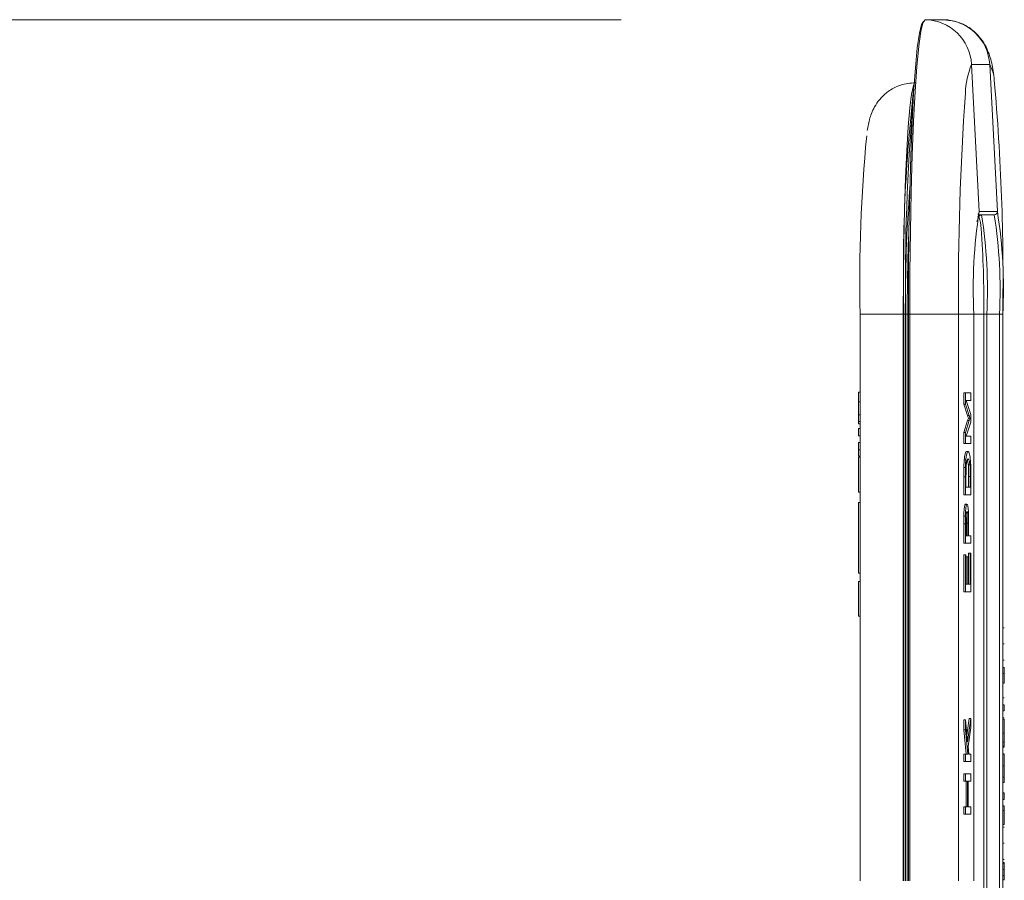
# Model space of a CAD drawing. Units: millimetres. Extents: x 26 to 1823, y 12 to 1558.
# Drawn here: x 109 to 172, y 1086 to 1140 of the extents above; entities that cross this region are included whole.
import ezdxf

# ---------------------------------------------------------------- set-up
doc = ezdxf.new("R2010")
doc.units = ezdxf.units.MM
doc.header["$LTSCALE"] = 21
doc.styles.add('SLDTEXTSTYLE0', font='TXT', dxfattribs={"width": 0.605})
doc.dimstyles.new('SLDDIMSTYLE0', dxfattribs={"dimtxt": 32.360815, "dimasz": 26.25, "dimexe": 0, "dimexo": 0.0625, "dimgap": 8.090204, "dimtad": 1, "dimdec": 0, "dimrnd": 1e-09, "dimzin": 12, "dimdsep": 46, "dimtxsty": 'SLDTEXTSTYLE0', "dimsah": 1, "dimcen": 0.09, "dimadec": 0, "dimazin": 3, "dimtfac": 1, "dimtdec": 0, "dimtofl": 0, "dimtmove": 0, "dimatfit": 3, "dimfxl": 0, "dimfrac": 2, "dimtolj": 1, "dimtzin": 12, "dimarcsym": 0})

# ---------------------------------------------------------------- blocks, each defined once
blk = doc.blocks.new('_D_6')
at = {"color": 7, "linetype": 'Continuous', "lineweight": 18}
for p, q in [((147.305, 1140.349), (69.059, 1140.349)), ((90.059, 1140.349), (90.059, 1030.95)), ((145.976, 1030.95), (69.059, 1030.95))]:
    blk.add_line(p, q, dxfattribs=at)
for points in [[(90.059, 1140.349), (84.809, 1114.099), (95.309, 1114.099)], [(90.059, 1030.95), (95.309, 1057.2), (84.809, 1057.2)]]:
    blk.add_solid(points, dxfattribs=at)
at = {"color": 7, "linetype": 'Continuous', "lineweight": 18, "insert": (47.085, 1048.608), "char_height": 33.3375, "attachment_point": 1, "rotation": 90, "style": 'SLDTEXTSTYLE0'}
blk.add_mtext('109', dxfattribs=at)

msp = doc.modelspace()

# ---------------------------------------------------------------- linework, layer by layer
at = {"color": 7, "linetype": 'Continuous', "lineweight": 18}
for p, q in [((167.7719664, 1140.3493485), (166.6205754, 1140.3493485)), ((170.0607338, 1128.1600937), (169.5715737, 1137.5066343)), ((170.7229647, 1137.5066343), (169.5715737, 1137.5066343)), ((171.2121248, 1128.1600937), (170.7229647, 1137.5066343)), ((171.0126727, 1127.9496265), (169.9747979, 1127.9496265)), ((170.0607338, 1128.1600937), (171.2121248, 1128.1600937)), ((165.2299487, 1121.6496265), (162.481723, 1121.6496265)), ((162.481723, 1121.6496265), (162.481723, 1085.6496265)), ((165.2764894, 1121.6496265), (165.2299487, 1121.6496265)), ((165.2299487, 1121.6496265), (165.2299487, 1085.6496265)), ((165.381723, 1121.6496265), (165.2764894, 1121.6496265)), ((165.2764894, 1121.6496265), (165.2764894, 1085.6496265)), ((165.381723, 1121.6496265), (165.381723, 1085.6496265)), ((165.4869566, 1121.6496265), (165.381723, 1121.6496265)), ((165.4869566, 1121.6496265), (165.4869566, 1085.6496265)), ((165.5545678, 1121.6496265), (165.5545678, 1085.6496265)), ((168.741682, 1121.6496265), (165.6419075, 1121.6496265)), ((165.6419075, 1121.6496265), (165.6419075, 1085.6496265)), ((168.741682, 1121.6496265), (168.741682, 1085.6496265)), ((169.7200023, 1121.6496265), (168.741682, 1121.6496265)), ((169.7200023, 1085.6496265), (169.7200023, 1121.6496265)), ((169.7210979, 1121.6496265), (169.7200023, 1121.6496265)), ((169.7210979, 1085.6496265), (169.7210979, 1121.6496265)), ((170.348314, 1121.6496265), (170.5412275, 1121.6496265)), ((170.348314, 1049.6496265), (170.348314, 1121.6496265)), ((170.5412275, 1121.6496265), (171.3423892, 1121.6496265)), ((170.5412275, 1049.6496265), (170.5412275, 1121.6496265)), ((171.5528564, 1121.6496265), (171.3423892, 1121.6496265)), ((171.3423892, 1049.6496265), (171.3423892, 1121.6496265)), ((171.5528564, 1121.6496265), (171.5528564, 1049.6496265)), ((162.481723, 1116.6999754), (162.381723, 1116.6999754)), ((162.381723, 1116.0769074), (162.381723, 1116.6999754)), ((169.0783215, 1115.9383973), (169.0783215, 1116.6406719)), ((169.1777737, 1116.6406719), (169.0783215, 1116.6406719)), ((169.1777737, 1115.9383973), (169.1777737, 1116.6406719)), ((169.1777737, 1116.6406719), (169.5267748, 1116.6406719)), ((169.5267748, 1116.6406719), (169.5267748, 1116.1698135)), ((162.381723, 1116.0769074), (162.481723, 1116.0769074)), ((162.381723, 1115.2524437), (162.381723, 1116.0769074)), ((169.3190288, 1115.1993368), (169.0783215, 1115.9383973)), ((169.1777737, 1115.9383973), (169.0783215, 1115.9383973)), ((169.418481, 1115.1993368), (169.1777737, 1115.9383973)), ((169.5267748, 1116.1698135), (169.2314661, 1116.1698135)), ((169.2314661, 1116.1698135), (169.5267748, 1115.278928)), ((162.381723, 1115.2524437), (162.481723, 1115.2524437)), ((162.381723, 1114.8244778), (162.381723, 1115.2524437)), ((169.418481, 1115.1993368), (169.3190288, 1115.1993368)), ((169.5267748, 1115.278928), (169.5267748, 1114.7866669)), ((162.381723, 1114.8244778), (162.481723, 1114.8244778)), ((162.381723, 1114.673431), (162.381723, 1114.8244778)), ((162.381723, 1114.673431), (162.481723, 1114.673431)), ((169.0783215, 1114.1385677), (169.3232235, 1114.8849853)), ((169.1777737, 1114.1385677), (169.4226757, 1114.8849853)), ((169.5267748, 1114.7866669), (169.2314661, 1113.901132)), ((169.4226757, 1114.8849853), (169.3232235, 1114.8849853)), ((169.4739212, 1115.0354728), (169.3744691, 1115.0354728)), ((162.381723, 1113.9181971), (162.381723, 1114.3839247)), ((162.381723, 1114.3839247), (162.481723, 1114.3839247)), ((162.381723, 1113.9181971), (162.481723, 1113.9181971)), ((169.0783215, 1113.4302736), (169.0783215, 1114.1385677)), ((169.1777737, 1114.1385677), (169.0783215, 1114.1385677)), ((169.1777737, 1113.4302736), (169.1777737, 1114.1385677)), ((162.381723, 1113.0245036), (162.381723, 1113.4902312)), ((162.381723, 1113.4902312), (162.481723, 1113.4902312)), ((169.1777737, 1113.4302736), (169.0783215, 1113.4302736)), ((169.5267748, 1113.4302736), (169.1777737, 1113.4302736)), ((169.2314661, 1113.901132), (169.5267748, 1113.901132)), ((169.5267748, 1113.901132), (169.5267748, 1113.4302736)), ((162.381723, 1113.0245036), (162.481723, 1113.0245036)), ((162.381723, 1112.6217122), (162.381723, 1113.0245036)), ((169.3503866, 1112.9166098), (169.2509344, 1112.9166098)), ((162.381723, 1112.6217122), (162.481723, 1112.6217122)), ((162.481723, 1112.5587761), (162.381723, 1112.5587761)), ((162.381723, 1110.3434232), (162.381723, 1112.5587761)), ((169.2077659, 1112.3942513), (169.1083137, 1112.3942513)), ((169.3623743, 1112.1247116), (169.3083664, 1112.3728886)), ((169.4618265, 1112.1247116), (169.3623743, 1112.1247116)), ((169.1828073, 1111.9086785), (169.0833551, 1111.9086785)), ((169.0783215, 1110.1770699), (169.0783215, 1111.3187678)), ((169.1777737, 1111.3187678), (169.0783215, 1111.3187678)), ((169.1777737, 1110.1770699), (169.1777737, 1111.3187678)), ((169.218043, 1111.3247873), (169.218043, 1110.6479283)), ((169.3870532, 1110.6479283), (169.3870532, 1111.3361575)), ((169.4865054, 1111.3361575), (169.3870532, 1111.3361575)), ((169.4865054, 1110.6479283), (169.4865054, 1111.3361575)), ((169.5267748, 1111.3729433), (169.5267748, 1110.1770699)), ((162.381723, 1110.3434232), (162.481723, 1110.3434232)), ((169.1777737, 1110.1770699), (169.0783215, 1110.1770699)), ((169.5267748, 1110.1770699), (169.1777737, 1110.1770699)), ((169.218043, 1110.6479283), (169.4865054, 1110.6479283)), ((162.481723, 1109.6762999), (162.381723, 1109.6762999)), ((162.381723, 1105.1952453), (162.381723, 1109.6762999)), ((169.2780975, 1109.5777956), (169.1786453, 1109.5777956)), ((169.0783215, 1107.0950875), (169.0783215, 1108.3217272)), ((169.1777737, 1108.3217272), (169.0783215, 1108.3217272)), ((169.1810595, 1108.8166636), (169.0816073, 1108.8166636)), ((169.1777737, 1107.0950875), (169.1777737, 1108.3217272)), ((169.218043, 1108.3631948), (169.218043, 1107.5659459)), ((169.2438733, 1107.5659459), (169.2438733, 1108.3712208)), ((169.3433255, 1108.3712208), (169.2438733, 1108.3712208)), ((169.3433255, 1107.5659459), (169.3433255, 1108.3712208)), ((169.3835948, 1108.3839287), (169.3835948, 1107.5659459)), ((169.1777737, 1107.0950875), (169.0783215, 1107.0950875)), ((169.5267748, 1107.0950875), (169.1777737, 1107.0950875)), ((169.218043, 1107.5659459), (169.3433255, 1107.5659459)), ((169.3835948, 1107.5659459), (169.5267748, 1107.5659459)), ((169.5267748, 1107.5659459), (169.5267748, 1107.0950875)), ((169.3870532, 1104.4839635), (169.3870532, 1106.4530078)), ((169.4865054, 1106.4530078), (169.3870532, 1106.4530078)), ((169.4865054, 1104.4839635), (169.4865054, 1106.4530078)), ((169.4865054, 1106.4530078), (169.5267748, 1106.4530078)), ((169.5267748, 1106.4530078), (169.5267748, 1104.0131051)), ((169.0783215, 1104.0131051), (169.0783215, 1106.3673972)), ((169.1777737, 1106.3673972), (169.0783215, 1106.3673972)), ((169.1777737, 1104.0131051), (169.1777737, 1106.3673972)), ((169.1777737, 1106.3673972), (169.218043, 1106.3673972)), ((169.218043, 1106.3673972), (169.218043, 1104.4839635)), ((169.2259758, 1104.4839635), (169.2259758, 1106.2389813)), ((169.325428, 1106.2389813), (169.2259758, 1106.2389813)), ((169.325428, 1104.4839635), (169.325428, 1106.2389813)), ((169.325428, 1106.2389813), (169.3656973, 1106.2389813)), ((169.3656973, 1106.2389813), (169.3656973, 1104.4839635)), ((162.381723, 1105.1952453), (162.481723, 1105.1952453)), ((162.481723, 1104.6665816), (162.381723, 1104.6665816)), ((162.381723, 1102.4512287), (162.381723, 1104.6665816)), ((169.1777737, 1104.0131051), (169.0783215, 1104.0131051)), ((169.5267748, 1104.0131051), (169.1777737, 1104.0131051)), ((169.218043, 1104.4839635), (169.325428, 1104.4839635)), ((169.3656973, 1104.4839635), (169.4865054, 1104.4839635)), ((162.381723, 1102.4512287), (162.481723, 1102.4512287)), ((171.6528564, 1101.7243653), (171.5528564, 1101.7243653)), ((171.6528564, 1100.7053378), (171.5528564, 1100.7053378)), ((171.6528564, 1099.6676354), (171.5528564, 1099.6676354)), ((171.6528564, 1099.2057427), (171.5528564, 1099.2057427)), ((171.6528564, 1099.1951602), (171.5528564, 1099.1951602)), ((171.6528564, 1099.1951602), (171.6528564, 1099.2057427)), ((171.6528564, 1098.819172), (171.6528564, 1099.1951602)), ((171.6528564, 1098.819172), (171.5528564, 1098.819172)), ((171.6528564, 1098.2060125), (171.5528564, 1098.2060125)), ((171.6528564, 1097.2666646), (171.5528564, 1097.2666646)), ((171.6528564, 1096.8315393), (171.5528564, 1096.8315393)), ((171.6528564, 1096.8240693), (171.5528564, 1096.8240693)), ((171.6528564, 1096.8222018), (171.5528564, 1096.8222018)), ((171.6528564, 1096.8209568), (171.5528564, 1096.8209568)), ((171.6528564, 1096.4424787), (171.5528564, 1096.4424787)), ((171.6528564, 1096.8240693), (171.6528564, 1096.8315393)), ((171.6528564, 1096.8222018), (171.6528564, 1096.8240693)), ((171.6528564, 1096.8209568), (171.6528564, 1096.8222018)), ((171.6528564, 1096.4424787), (171.6528564, 1096.8209568)), ((169.0783215, 1095.2353409), (169.0783215, 1095.8800959)), ((169.1777737, 1095.8800959), (169.0783215, 1095.8800959)), ((169.1777737, 1095.2353409), (169.1777737, 1095.8800959)), ((169.1777737, 1095.8800959), (169.3236103, 1094.4849103)), ((169.280605, 1094.8963322), (169.4273226, 1095.9657065)), ((169.3236103, 1094.4849103), (169.5267748, 1095.9657065)), ((169.5267748, 1095.9657065), (169.4273226, 1095.9657065)), ((169.5267748, 1095.9657065), (169.5267748, 1095.3858283)), ((171.6528564, 1095.9986383), (171.5528564, 1095.9986383)), ((171.6528564, 1095.9114888), (171.5528564, 1095.9114888)), ((169.2391193, 1093.697025), (169.0783215, 1095.2353409)), ((169.1777737, 1095.2353409), (169.0783215, 1095.2353409)), ((169.3385714, 1093.697025), (169.1777737, 1095.2353409)), ((169.5267748, 1095.3858283), (169.354861, 1094.1866108)), ((171.6528564, 1095.0250531), (171.5528564, 1095.0250531)), ((169.354861, 1094.1866108), (169.4059667, 1093.697025)), ((171.6528564, 1094.4579584), (171.5528564, 1094.4579584)), ((171.6528564, 1094.2058471), (171.5528564, 1094.2058471)), ((171.6528564, 1094.1460874), (171.5528564, 1094.1460874)), ((171.6528564, 1094.1460874), (171.6528564, 1094.1642962)), ((169.0783215, 1093.2261666), (169.0783215, 1093.697025)), ((169.1777737, 1093.697025), (169.0783215, 1093.697025)), ((169.1777737, 1093.2261666), (169.1777737, 1093.697025)), ((169.1777737, 1093.697025), (169.3385714, 1093.697025)), ((169.4059667, 1093.697025), (169.5267748, 1093.697025)), ((169.5267748, 1093.697025), (169.5267748, 1093.2261666)), ((171.6528564, 1093.722167), (171.5528564, 1093.722167)), ((171.6528564, 1093.717187), (171.5528564, 1093.717187)), ((171.6528564, 1093.6953996), (171.5528564, 1093.6953996)), ((169.1777737, 1093.2261666), (169.0783215, 1093.2261666)), ((169.5267748, 1093.2261666), (169.1777737, 1093.2261666)), ((171.6528564, 1092.9515158), (171.5528564, 1092.9515158)), ((169.0783215, 1091.9848126), (169.0783215, 1092.455671)), ((169.1777737, 1092.455671), (169.0783215, 1092.455671)), ((169.1777737, 1091.9848126), (169.1777737, 1092.455671)), ((169.1777737, 1092.455671), (169.5267748, 1092.455671)), ((169.5267748, 1092.455671), (169.5267748, 1091.9848126)), ((171.6528564, 1092.2424917), (171.5528564, 1092.2424917)), ((171.6528564, 1092.2418692), (171.5528564, 1092.2418692)), ((171.6528564, 1092.2418692), (171.6528564, 1092.2424917)), ((171.6528564, 1091.9019859), (171.6528564, 1092.2418692)), ((169.1777737, 1091.9848126), (169.0783215, 1091.9848126)), ((169.3209536, 1091.9848126), (169.1777737, 1091.9848126)), ((169.2215014, 1090.3582107), (169.2215014, 1091.9848126)), ((169.3209536, 1090.3582107), (169.3209536, 1091.9848126)), ((169.5267748, 1091.9848126), (169.361223, 1091.9848126)), ((169.361223, 1091.9848126), (169.361223, 1090.3582107)), ((171.6528564, 1091.9019859), (171.5528564, 1091.9019859)), ((171.6528564, 1091.2390266), (171.5528564, 1091.2390266)), ((171.6528564, 1091.2284442), (171.5528564, 1091.2284442)), ((171.6528564, 1090.8213312), (171.5528564, 1090.8213312)), ((171.6528564, 1091.2284442), (171.6528564, 1091.2390266)), ((171.6528564, 1090.8213312), (171.6528564, 1091.2284442)), ((169.0783215, 1089.8873523), (169.0783215, 1090.3582107)), ((169.1777737, 1090.3582107), (169.0783215, 1090.3582107)), ((169.1777737, 1089.8873523), (169.1777737, 1090.3582107)), ((169.1777737, 1090.3582107), (169.3209536, 1090.3582107)), ((169.361223, 1090.3582107), (169.5267748, 1090.3582107)), ((169.5267748, 1090.3582107), (169.5267748, 1089.8873523)), ((171.6528564, 1090.4191981), (171.5528564, 1090.4191981)), ((171.6528564, 1090.1166646), (171.6528564, 1090.4191981)), ((169.1777737, 1089.8873523), (169.0783215, 1089.8873523)), ((169.5267748, 1089.8873523), (169.1777737, 1089.8873523)), ((171.6528564, 1090.1166646), (171.5528564, 1090.1166646)), ((171.6528564, 1089.2352089), (171.6528564, 1090.1166646)), ((171.6528564, 1089.2352089), (171.5528564, 1089.2352089)), ((171.6528564, 1089.0553073), (171.5528564, 1089.0553073)), ((171.6528564, 1088.0362798), (171.5528564, 1088.0362798)), ((171.6528564, 1086.9985774), (171.5528564, 1086.9985774)), ((171.6528564, 1086.8136958), (171.5528564, 1086.8136958)), ((171.6528564, 1086.7576711), (171.5528564, 1086.7576711)), ((171.6528564, 1086.7520686), (171.5528564, 1086.7520686)), ((171.6528564, 1086.7514461), (171.5528564, 1086.7514461)), ((171.6528564, 1086.7576711), (171.6528564, 1086.8136958)), ((171.6528564, 1086.7514461), (171.6528564, 1086.7520686)), ((171.6528564, 1086.3711004), (171.6528564, 1086.7514461)), ((171.6528564, 1086.3711004), (171.5528564, 1086.3711004)), ((171.6528564, 1086.367988), (171.5528564, 1086.367988)), ((171.6528564, 1085.9926223), (171.5528564, 1085.9926223)), ((171.6528564, 1086.367988), (171.6528564, 1086.3711004)), ((171.6528564, 1085.9926223), (171.6528564, 1086.367988)), ((171.6528564, 1085.7181011), (171.6528564, 1085.9926223)), ((171.6528564, 1085.7181011), (171.5528564, 1085.7181011))]:
    msp.add_line(p, q, dxfattribs=at)
at = {"color": 8, "linetype": 'Continuous', "lineweight": 18}
for p, q in [((169.9153741, 1127.537923), (170.0252821, 1127.8219007)), ((170.0252821, 1127.8219007), (169.9523439, 1127.8219007)), ((165.5545678, 1121.6496265), (165.4869566, 1121.6496265)), ((165.6419075, 1121.6496265), (165.5545678, 1121.6496265)), ((169.7210979, 1121.6496265), (170.348314, 1121.6496265))]:
    msp.add_line(p, q, dxfattribs=at)
at = {"color": 7, "linetype": 'Continuous', "lineweight": 18, "flags": 128}
for points in [[(166.5163444, 1140.2429919), (166.3897932, 1140.055125), (166.2541154, 1139.4911742), (166.124019, 1138.5640209), (166.0021524, 1137.2925394), (165.8909964, 1135.7026133), (165.792814, 1133.8266088), (165.7096036, 1131.7027162), (165.6430594, 1129.3741716), (165.594536, 1126.8883776), (165.5650211, 1124.2959376), (165.5551156, 1121.6496265)], [(166.6205754, 1140.3493485), (166.4812964, 1140.1590123), (166.3448528, 1139.5918783), (166.214022, 1138.6594919), (166.0914676, 1137.3808337), (165.9796842, 1135.7819334), (165.8809476, 1133.8953401), (165.7972676, 1131.7594595), (165.7303478, 1129.4177717), (165.6815504, 1126.917947), (165.6518689, 1124.3108744), (165.6419075, 1121.6496265)]]:
    msp.add_lwpolyline(points, dxfattribs=at)
at = {"color": 8, "linetype": 'Continuous', "lineweight": 18, "flags": 128}
msp.add_lwpolyline([(165.9280749, 1136.2865167), (165.8789362, 1136.1686451), (165.7615486, 1135.6301573), (165.6500149, 1134.7474224), (165.5470814, 1133.5421763), (165.4552827, 1132.0440962), (165.3768793, 1130.2900697), (165.3138016, 1128.3232868), (165.2676028, 1126.1921763), (165.2394205, 1123.9492131), (165.2299487, 1121.6496265)], dxfattribs=at)
at = {"color": 7, "linetype": 'Continuous', "lineweight": 18}
for centre, radius, start, end in [((166.5778139, 1137.3518974), 2.997756, 2.958784292, 89.182676707), ((167.7292049, 1137.3518974), 2.997756, 2.958784292, 89.182676707), ((29.4979051, 1123.9213789), 142.0731151, 359.083800096, 5.08607428), ((266.6643076, 1124.4205211), 101.4256749, 173.360033315, 181.565484499), ((299.4065312, 1123.6846386), 134.040257, 175.071413659, 180.869903479), ((346.3702637, 1123.0602187), 177.6341826, 175.925510676, 180.454990297), ((260.4604888, 1123.642927), 97.9990398, 174.541609592, 181.16547658), ((252.2099404, 1122.7430574), 86.835102, 175.439888615, 180.721489746), ((201.0749502, 1123.2727851), 31.396933, 171.044809501, 182.9633983), ((170.2115845, 1127.7498921), 0.1997343, 90.021094079, 158.867769334), ((140.199907, 1123.2203125), 30.3819483, 357.0366017, 8.955190499), ((171.0125259, 1128.149506), 0.1998796, 270.042080858, 3.036384346), ((141.0010687, 1123.2203125), 30.3819483, 357.0366017, 8.955190499), ((140.1979085, 1123.2727851), 31.396933, 357.0366017, 8.955190499), ((293.5565113, 1121.9882126), 128.0700024, 177.544423529, 180.151476359), ((106.1657487, 1122.3625845), 64.186525, 359.363568492, 4.220443059)]:
    msp.add_arc(centre, radius, start, end, dxfattribs=at)
at = {"color": 8, "linetype": 'Continuous', "lineweight": 18}
for centre, radius, start, end in [((174.2325324, 1135.5660307), 5.0488096, 157.395454867, 178.68700923), ((168.8204941, 1136.4148472), 2.1934889, 2.655529623, 29.850589809), ((169.8609011, 1128.1495984), 0.2001081, 307.862284967, 3.006440822), ((168.3494398, 1127.0897844), 1.8287815, 359.891764886, 23.59881567)]:
    msp.add_arc(centre, radius, start, end, dxfattribs=at)
at = {"color": 7, "linetype": 'Continuous', "lineweight": 18}
for points, knots in [([(170.9851174, 1136.80225), (170.9843986, 1136.8084434), (170.9375155, 1137.2124229), (170.8593355, 1137.5991555), (170.6693147, 1138.2401356), (170.4506985, 1138.7340401), (170.0852461, 1139.2853477), (169.5085788, 1139.8207899), (168.7057779, 1140.2550268), (168.0700171, 1140.3167372), (167.7311819, 1140.3496265)], [0, 0, 0, 0, 0.004989445, 0.3254491389, 0.4530907857, 0.5522808816, 0.6520619721, 0.7571823703, 0.8705878764, 1, 1, 1, 1]), ([(165.9992873, 1136.3496265), (165.6812998, 1136.319727), (165.0934709, 1136.2644551), (164.3547453, 1135.8813651), (163.8215967, 1135.4200358), (163.4599419, 1134.9293795), (163.2340124, 1134.4715401), (163.0956352, 1134.0608426), (163.0059839, 1133.6961027), (162.9662237, 1133.4370362), (162.9463552, 1133.3075786)], [0, 0, 0, 0, 0.1511594261, 0.2794320171, 0.393008971, 0.4973248816, 0.598663819, 0.7109509336, 0.8555598714, 1, 1, 1, 1]), ([(169.3744691, 1115.0354728), (169.3641015, 1115.0654822), (169.345588, 1115.1190708), (169.3271441, 1115.174811), (169.3190288, 1115.1993368)], [0, 0, 0, 0, 0.5599969212, 1, 1, 1, 1]), ([(169.4739212, 1115.0354728), (169.4635537, 1115.0654822), (169.4450402, 1115.1190708), (169.4265963, 1115.174811), (169.418481, 1115.1993368)], [0, 0, 0, 0, 0.5599969212, 1, 1, 1, 1]), ([(169.3232235, 1114.8849853), (169.3327719, 1114.9136219), (169.3498225, 1114.9647586), (169.3669382, 1115.0138657), (169.3744691, 1115.0354728)], [0, 0, 0, 0, 0.5600018537, 1, 1, 1, 1]), ([(169.4226757, 1114.8849853), (169.4322241, 1114.9136219), (169.4492747, 1114.9647586), (169.4663904, 1115.0138657), (169.4739212, 1115.0354728)], [0, 0, 0, 0, 0.5600018537, 1, 1, 1, 1]), ([(169.1083137, 1112.3942513), (169.1189399, 1112.4924267), (169.1402071, 1112.6889148), (169.1900174, 1112.8792912), (169.2278302, 1112.9024559), (169.2509344, 1112.9166098)], [0, 0, 0, 0, 0.2797690437, 0.5599288586, 1, 1, 1, 1]), ([(169.2077659, 1112.3942513), (169.2183921, 1112.4924267), (169.2396593, 1112.6889148), (169.2894696, 1112.8792912), (169.3272824, 1112.9024559), (169.3503866, 1112.9166098)], [0, 0, 0, 0, 0.2797690437, 0.5599288586, 1, 1, 1, 1]), ([(169.3503866, 1112.9166098), (169.3758723, 1112.8997861), (169.4266868, 1112.866242), (169.4923432, 1112.5263135), (169.5242899, 1111.9496213), (169.5259442, 1111.5656971), (169.5267748, 1111.3729433)], [0, 0, 0, 0, 0.28083996729, 0.55995172345, 0.77906847317, 1, 1, 1, 1]), ([(169.0833551, 1111.9086785), (169.0863162, 1112.0075798), (169.0916053, 1112.1842377), (169.1032071, 1112.3300649), (169.1083137, 1112.3942513)], [0, 0, 0, 0, 0.5598465326, 1, 1, 1, 1]), ([(169.1828073, 1111.9086785), (169.1857684, 1112.0075798), (169.1910575, 1112.1842377), (169.2026593, 1112.3300649), (169.2077659, 1112.3942513)], [0, 0, 0, 0, 0.5598465326, 1, 1, 1, 1]), ([(169.3496176, 1112.4457514), (169.3219365, 1112.4307624), (169.2833202, 1112.409852), (169.2416496, 1112.1431137), (169.2307048, 1111.9652958), (169.225244, 1111.8765745)], [0, 0, 0, 0, 0.55914968437, 0.78004033046, 1, 1, 1, 1]), ([(169.4618265, 1112.1247116), (169.4424806, 1112.2363823), (169.4077764, 1112.4367057), (169.3674597, 1112.4429764), (169.3496176, 1112.4457514)], [0, 0, 0, 0, 0.5574522466, 1, 1, 1, 1]), ([(169.3870532, 1111.3361575), (169.3870353, 1111.4982828), (169.3870033, 1111.7868333), (169.3698777, 1112.0217746), (169.3623743, 1112.1247116)], [0, 0, 0, 0, 0.56186101567, 1, 1, 1, 1]), ([(169.4865054, 1111.3361575), (169.4864875, 1111.4982828), (169.4864555, 1111.7868333), (169.4693299, 1112.0217746), (169.4618265, 1112.1247116)], [0, 0, 0, 0, 0.5618610157, 1, 1, 1, 1]), ([(169.0783215, 1111.3187678), (169.0783669, 1111.4296732), (169.0784481, 1111.627657), (169.0818562, 1111.8228344), (169.0833551, 1111.9086785)], [0, 0, 0, 0, 0.5601740126, 1, 1, 1, 1]), ([(169.1777737, 1111.3187678), (169.1778191, 1111.4296732), (169.1779003, 1111.627657), (169.1813084, 1111.8228344), (169.1828073, 1111.9086785)], [0, 0, 0, 0, 0.5601740126, 1, 1, 1, 1]), ([(169.225244, 1111.8765745), (169.2226532, 1111.7750869), (169.2180206, 1111.5936173), (169.2180362, 1111.4070264), (169.218043, 1111.3247873)], [0, 0, 0, 0, 0.5592545559, 1, 1, 1, 1]), ([(169.0816073, 1108.8166636), (169.0846938, 1108.9376701), (169.0908546, 1109.179201), (169.1176959, 1109.4277098), (169.148276, 1109.5570981), (169.1685204, 1109.5708952), (169.1786453, 1109.5777956)], [0, 0, 0, 0, 0.2800129609, 0.5589104473, 0.7793955506, 1, 1, 1, 1]), ([(169.1810595, 1108.8166636), (169.184146, 1108.9376701), (169.1903068, 1109.179201), (169.2171481, 1109.4277098), (169.2477282, 1109.5570981), (169.2679726, 1109.5708952), (169.2780975, 1109.5777956)], [0, 0, 0, 0, 0.2800129609, 0.55891044726, 0.77939555063, 1, 1, 1, 1]), ([(169.2780975, 1109.5777956), (169.2955592, 1109.5600452), (169.3303711, 1109.5246578), (169.3807469, 1109.0986564), (169.3825134, 1108.6553195), (169.3835948, 1108.3839287)], [0, 0, 0, 0, 0.28075119467, 0.55970847064, 1, 1, 1, 1]), ([(169.2794957, 1109.1069371), (169.2725168, 1109.1027097), (169.2585699, 1109.0942614), (169.240802, 1109.0120511), (169.2273286, 1108.8942278), (169.2231883, 1108.7965754), (169.2211191, 1108.7477738)], [0, 0, 0, 0, 0.2802608481, 0.5600775015, 0.7801497355, 1, 1, 1, 1]), ([(169.3433255, 1108.3712208), (169.3429532, 1108.4735542), (169.3422127, 1108.6771122), (169.3295826, 1108.9513797), (169.3047395, 1109.0904288), (169.2879236, 1109.1014257), (169.2794957, 1109.1069371)], [0, 0, 0, 0, 0.2814007407, 0.5597528684, 0.7793557502, 1, 1, 1, 1]), ([(169.0783215, 1108.3217272), (169.0783607, 1108.4145082), (169.0784309, 1108.5801588), (169.0806369, 1108.7444097), (169.0816073, 1108.8166636)], [0, 0, 0, 0, 0.5601005195, 1, 1, 1, 1]), ([(169.1777737, 1108.3217272), (169.1778129, 1108.4145082), (169.1778831, 1108.5801588), (169.1800891, 1108.7444097), (169.1810595, 1108.8166636)], [0, 0, 0, 0, 0.5601005195, 1, 1, 1, 1]), ([(169.2211191, 1108.7477738), (169.2199959, 1108.6764092), (169.2179886, 1108.5488778), (169.2180264, 1108.4199685), (169.218043, 1108.3631948)], [0, 0, 0, 0, 0.5595849226, 1, 1, 1, 1]), ([(169.2438733, 1108.3712208), (169.243844, 1108.4759245), (169.2437914, 1108.664077), (169.2336171, 1108.8239026), (169.2291047, 1108.8947879)], [0, 0, 0, 0, 0.5564832868, 1, 1, 1, 1]), ([(171.6528564, 1098.2060125), (171.6528564, 1098.3417945), (171.6528564, 1098.5847647), (171.6528564, 1098.7500084), (171.6528564, 1098.822907)], [0, 0, 0, 0, 0.5588419313, 1, 1, 1, 1]), ([(171.6528564, 1095.0250531), (171.6528564, 1095.1371317), (171.6528564, 1095.3609076), (171.6528564, 1095.6614907), (171.6528564, 1095.8560892), (171.6528564, 1095.8929755), (171.6528564, 1095.9114888)], [0, 0, 0, 0, 0.2808105636, 0.5606657603, 0.7794982347, 1, 1, 1, 1]), ([(171.6528564, 1094.4579584), (171.6528564, 1094.5580078), (171.6528564, 1094.7369774), (171.6528564, 1094.9368954), (171.6528564, 1095.0250531)], [0, 0, 0, 0, 0.5590307616, 1, 1, 1, 1]), ([(171.6528564, 1094.2058471), (171.6528564, 1094.2214121), (171.6528564, 1094.2492755), (171.6528564, 1094.3940552), (171.6528564, 1094.4579584)], [0, 0, 0, 0, 0.5586181694, 1, 1, 1, 1]), ([(171.6528564, 1092.9515158), (171.6528564, 1093.0452314), (171.6528564, 1093.2325273), (171.6528564, 1093.4762927), (171.6528564, 1093.6351278), (171.6528564, 1093.6752862), (171.6528564, 1093.6953996)], [0, 0, 0, 0, 0.2802890851, 0.5601736483, 0.7797126484, 1, 1, 1, 1]), ([(171.6528564, 1092.2424917), (171.6528564, 1092.2901967), (171.6528564, 1092.3855539), (171.6528564, 1092.6265422), (171.6528564, 1092.8283284), (171.6528564, 1092.9515158)], [0, 0, 0, 0, 0.28054746539, 0.56078546952, 1, 1, 1, 1])]:
    msp.add_open_spline(points, degree=3, knots=knots, dxfattribs=at)

# ---------------------------------------------------------------- dimensions: what is measured, and where the dimension line sits
dim = msp.add_linear_dim(base=(90.059435, 1030.9499045), p1=(166.6205754, 1140.3493485), p2=(166.6205754, 1030.9499045), angle=90, dimstyle='SLDDIMSTYLE0', dxfattribs=at)
dim.commit()
dim.dimension.update_dxf_attribs({"geometry": '_D_6', "text_midpoint": (90.059435, 1085.6496265), "dimtype": 160})

doc.saveas('drawing.dxf')
